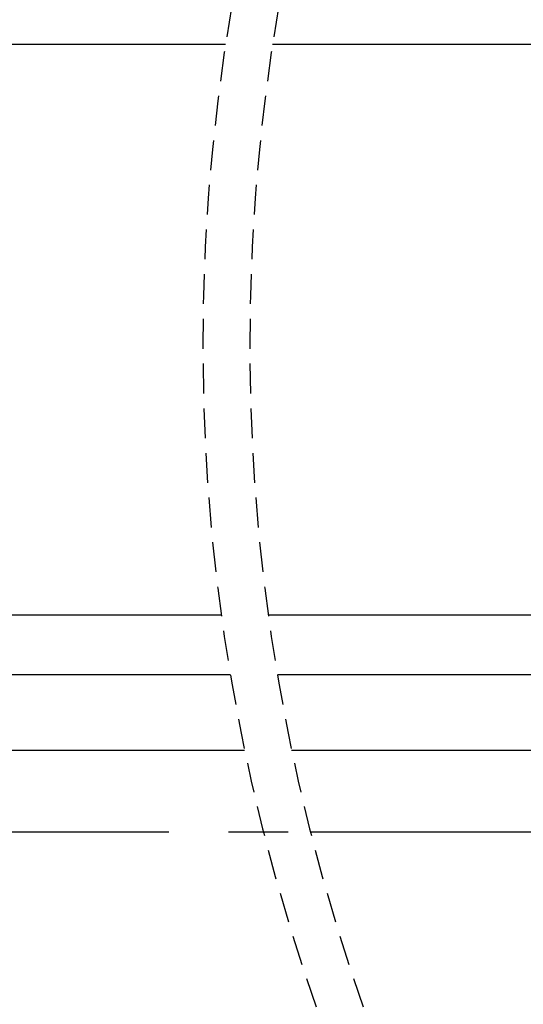
# Model space of a CAD drawing. Extents: x 10 to 200, y 11 to 288.
# Drawn here: x 88 to 110, y 204 to 246 of the extents above; entities that cross this region are included whole.
import ezdxf

# ---------------------------------------------------------------- set-up
doc = ezdxf.new("R2010")
doc.units = 0
doc.linetypes.add('CENTERX2', pattern=[20.32, 12.7, -2.54, 2.54, -2.54])
doc.linetypes.add('HIDDEN', pattern=[1.905, 1.27, -0.635])
doc.layers.get('0').update_dxf_attribs({"linetype": 'CONTINUOUS'})

msp = doc.modelspace()

# ---------------------------------------------------------------- linework, layer by layer
at = {"color": 7, "linetype": 'CONTINUOUS'}
for p, q in [((97.2572, 244.7965), (30.5668, 244.7965)), ((179.3829, 244.7965), (99.2572, 244.7965))]:
    msp.add_line(p, q, dxfattribs=at)
at = {"color": 7, "linetype": 'CENTERX2'}
for p, q in [((61.828, 211.2747), (100.9317, 211.2747)), ((100.8674, 211.2747), (149.2058, 211.2747))]:
    msp.add_line(p, q, dxfattribs=at)
at = {"color": 7, "linetype": 'HIDDEN'}
for centre in [(181.0875, 232.0237), (183.0875, 232.0237)]:
    msp.add_arc(centre, 84.7978, 157.380135, 202.619865, dxfattribs=at)
at = {"color": 7, "linetype": 'CONTINUOUS'}
for points in [[(97.0764, 220.5), (78.3335, 220.5)], [(129.0496, 220.5), (99.0764, 220.5)], [(97.4648, 217.9558), (78.3335, 217.9558)], [(129.0496, 217.9558), (99.4648, 217.9558)], [(98.0727, 214.7261), (78.3335, 214.7261)], [(129.0496, 214.7261), (100.0727, 214.7261)]]:
    msp.add_open_spline(points, degree=1, dxfattribs=at)

doc.saveas('drawing.dxf')
